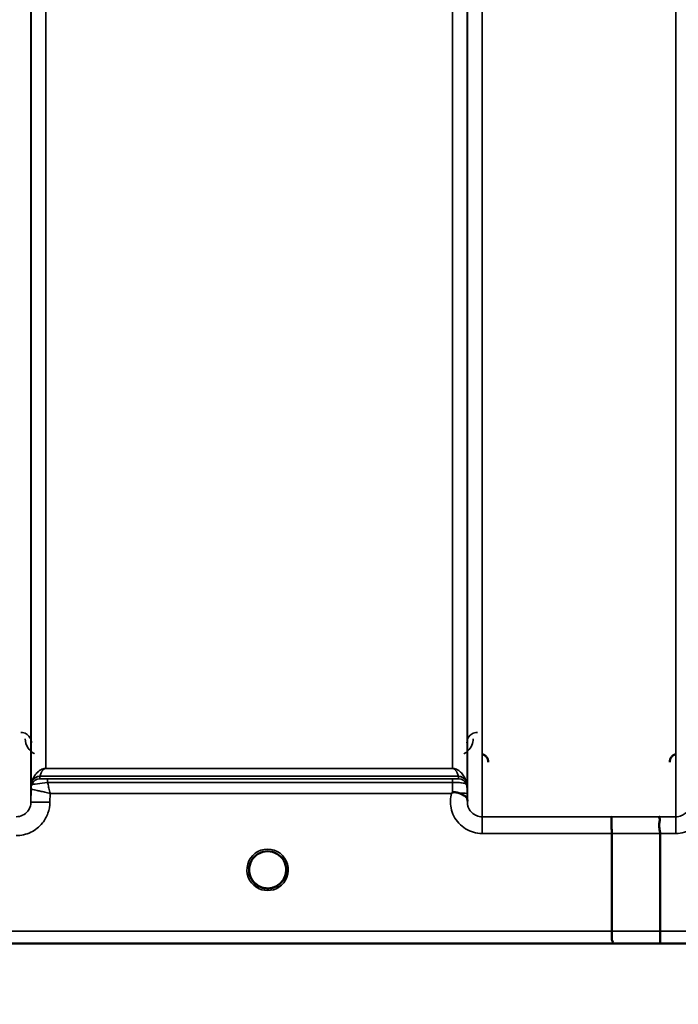
# Model space of a CAD drawing. Units: millimetres. Extents: x 0 to 10395, y 0 to 7350.
# Drawn here: x 4671 to 4827, y 4210 to 4443 of the extents above; entities that cross this region are included whole.
import ezdxf

# ---------------------------------------------------------------- set-up
doc = ezdxf.new("R2010")
doc.units = ezdxf.units.MM
doc.header["$LTSCALE"] = 35
for name, color, linetype, lineweight in [('Dimension (ISO)', 7, 'Continuous', 25), ('Visible (ISO)', 7, 'Continuous', 50), ('Visible Narrow (ISO)', 7, 'Continuous', 35)]:
    doc.layers.add(name, color=color, linetype=linetype, lineweight=lineweight)
doc.styles.add('Note Text (ISO)', font='tahoma.ttf')
doc.dimstyles.new('TRICEL', dxfattribs={"dimscale": 35, "dimtxt": 3.5, "dimasz": 1.2, "dimexe": 3.175, "dimexo": 2, "dimgap": 0.15, "dimtad": 1, "dimdec": 0, "dimlfac": 0.1, "dimrnd": 1e-08, "dimzin": 0, "dimdsep": 46, "dimtxsty": 'Note Text (ISO)', "dimblk": 'Filled-1', "dimcen": 0.09, "dimdle": 10, "dimclrd": 256, "dimclre": 256, "dimclrt": 256, "dimadec": 0, "dimazin": 0, "dimtfac": 0.2, "dimtdec": 0, "dimtmove": 0, "dimatfit": 3, "dimfxl": 1, "dimtolj": 1, "dimtzin": 0, "dimlwd": -1, "dimlwe": -1, "dimarcsym": 0})

# ---------------------------------------------------------------- blocks, each defined once
blk = doc.blocks.new('Filled-1')
at = {"color": 0}
for p, q in [((0, 0), (-1, 0.25)), ((-1, 0.25), (-1, -0.25)), ((-1, 0), (0, 0)), ((-1, -0.25), (0, 0))]:
    blk.add_line(p, q, dxfattribs=at)
at = {"color": 0, "flags": 128}
blk.add_lwpolyline([(-1, -0.25), (0, 0), (-1, 0.25), (-1, -0.25)], dxfattribs=at)
at = {"color": 0}
blk.add_solid([(-1, -0.25), (0, 0), (-1, 0.25), (-1, -0.25)], dxfattribs=at)
blk = doc.blocks.new('*D10')
at = {"layer": 'Defpoints', "color": 0, "transparency": 16777216}
for p in [(1686.24, 5044.19), (5295.92, 5044.19), (5295.92, 3854.19)]:
    blk.add_point(p, dxfattribs=at)
at = {"layer": 'Dimension (ISO)', "transparency": 16777216}
for p, q in [((1686.24, 4974.19), (1686.24, 3743.07)), ((5295.92, 4974.19), (5295.92, 3743.07)), ((1728.24, 3854.19), (5253.92, 3854.19))]:
    blk.add_line(p, q, dxfattribs=at)
at = {"layer": 'Dimension (ISO)', "transparency": 16777216, "xscale": 42.00000166893005, "yscale": 42.00000166893005, "zscale": 42.00000166893005, "rotation": 180}
blk.add_blockref('Filled-1', (1686.24, 3854.19), dxfattribs=at)
at = {"layer": 'Dimension (ISO)', "transparency": 16777216, "xscale": 42.00000166893005, "yscale": 42.00000166893005, "zscale": 42.00000166893005}
blk.add_blockref('Filled-1', (5295.92, 3854.19), dxfattribs=at)
at = {"layer": 'Dimension (ISO)', "transparency": 16777216, "insert": (3363.93, 3987.04), "char_height": 122.5, "attachment_point": 1, "style": 'Note Text (ISO)'}
blk.add_mtext('\\A1;361', dxfattribs=at)

msp = doc.modelspace()

# ---------------------------------------------------------------- linework, layer by layer
at = {"layer": 'Visible (ISO)'}
for p, q in [((4810.8, 4227.18), (4810.8, 4250.31)), ((4822.26, 4227.18), (4822.26, 4250.32)), ((4551.82, 4224.2), (4988.46, 4224.2))]:
    msp.add_line(p, q, dxfattribs=at)
for start, end in [(237.4527, 237.4602), (237.4537, 237.4612), (302.5462, 302.5474), (302.5452, 302.5464)]:
    msp.add_arc((4729.3, 4241.69), 4.9, start, end, dxfattribs=at)
for centre, major_axis, ratio, start_param, end_param in [((4729.3, 4241.69), (4.4, 0), 0.999999, 0, 3.141593), ((4729.3, 4241.69), (0, -4.4), 0.99988, 4.912595, 5.118061), ((4729.3, 4241.69), (0, -4.4), 0.99988, 1.040019, 1.346601), ((4729.3, 4241.7), (4.29, -0.98), 0.999981, 4.712389, 5.162535), ((4729.3, 4241.69), (-4.29, -0.98), 0.999979, 1.120651, 1.570796)]:
    msp.add_ellipse(centre, major_axis=major_axis, ratio=ratio, start_param=start_param, end_param=end_param, dxfattribs=at)
for points, knots in [([(4781.57, 4267.22), (4781.57, 4267.23), (4781.57, 4267.23), (4781.57, 4267.45), (4781.53, 4267.67), (4781.41, 4268.02), (4781.32, 4268.22), (4781.01, 4268.61), (4780.84, 4268.77), (4780.47, 4269.01), (4780.27, 4269.09), (4780.06, 4269.14)], [-0.3342983, -0.3342983, -0.3342983, -0.3342983, -0.3331365, -0.3331365, -0.2146685, -0.2146685, -0.1323257, -0.1323257, -0.0653174, -0.0653174, 0, 0, 0, 0]), ([(4826.04, 4269.14), (4825.84, 4269.09), (4825.64, 4269.01), (4825.27, 4268.77), (4825.1, 4268.61), (4824.79, 4268.22), (4824.7, 4268.02), (4824.58, 4267.67), (4824.54, 4267.45), (4824.54, 4267.23), (4824.54, 4267.23), (4824.54, 4267.22)], [-0.188619, -0.188619, -0.188619, -0.188619, -0.1516368, -0.1516368, -0.1136971, -0.1136971, -0.0670754, -0.0670754, 0, 0, 0.0006578, 0.0006578, 0.0006578, 0.0006578]), ([(4772.89, 4259.82), (4772.89, 4259.82), (4772.89, 4259.82), (4772.89, 4259.82), (4772.89, 4259.82), (4772.89, 4259.82), (4772.89, 4259.82), (4772.89, 4259.82), (4772.89, 4259.82), (4772.89, 4259.82), (4772.89, 4259.82), (4772.89, 4259.82), (4772.89, 4259.82), (4772.89, 4259.82), (4772.89, 4259.82), (4772.89, 4259.83), (4772.89, 4259.83), (4772.89, 4259.83), (4772.89, 4259.83), (4772.89, 4259.83), (4772.89, 4259.83), (4772.89, 4259.83), (4772.89, 4259.83), (4772.9, 4259.84), (4772.9, 4259.84), (4772.92, 4259.85), (4772.93, 4259.86), (4772.95, 4259.88), (4772.97, 4259.89), (4773.02, 4259.93), (4773.06, 4259.96), (4773.09, 4259.99)], [-0.02635374, -0.02635374, -0.02635374, -0.02635374, -0.02633354, -0.02633354, -0.02631358, -0.02631358, -0.02629904, -0.02629904, -0.0262906, -0.0262906, -0.02628189, -0.02628189, -0.02626428, -0.02626428, -0.02615287, -0.02615287, -0.02610618, -0.02610618, -0.02600337, -0.02600337, -0.02577903, -0.02577903, -0.0253347, -0.0253347, -0.02301395, -0.02301395, -0.01976948, -0.01976948, -0.01314913, -0.01314913, 0, 0, 0, 0]), ([(4773.09, 4259.99), (4773.12, 4260.01), (4773.15, 4260.02), (4773.21, 4260.05), (4773.24, 4260.06), (4773.4, 4260.1), (4773.57, 4260.11), (4774.04, 4260.05), (4774.36, 4259.97), (4774.69, 4259.84)], [0.0000448, 0.0000448, 0.0000448, 0.0000448, 0.010381, 0.010381, 0.0195454, 0.0195454, 0.0603058, 0.0603058, 0.1188158, 0.1188158, 0.1188158, 0.1188158]), ([(4774.69, 4259.84), (4774.95, 4259.73), (4775.2, 4259.62), (4775.42, 4259.52), (4775.56, 4259.45), (4775.69, 4259.38), (4775.81, 4259.31), (4776.08, 4259.16), (4776.26, 4259.03), (4776.39, 4258.88), (4776.46, 4258.8), (4776.51, 4258.71), (4776.55, 4258.61), (4776.59, 4258.5), (4776.6, 4258.39), (4776.61, 4258.26)], [0.0000924, 0.0000924, 0.0000924, 0.0000924, 0.0946419, 0.0946419, 0.0946419, 0.1555044, 0.1555044, 0.1555044, 0.2900912, 0.2900912, 0.2900912, 0.3644132, 0.3644132, 0.3644132, 0.4502663, 0.4502663, 0.4502663, 0.4502663]), ([(4810.72, 4254.27), (4810.72, 4254.27), (4810.72, 4254.27), (4810.73, 4254.27), (4810.74, 4254.16), (4810.76, 4253.82), (4810.76, 4253.63), (4810.77, 4253.3), (4810.77, 4253.21), (4810.78, 4252.74), (4810.79, 4252.3), (4810.8, 4251.34), (4810.8, 4250.83), (4810.8, 4250.31)], [-0.621029, -0.621029, -0.621029, -0.621029, -0.6195033, -0.6195033, -0.468751, -0.468751, -0.3548266, -0.3548266, -0.3124676, -0.3124676, -0.1562232, -0.1562232, 0, 0, 0, 0]), ([(4822.17, 4254.28), (4822.16, 4254.28), (4822.16, 4254.28), (4822.1, 4254.28), (4822.06, 4254.26), (4822.03, 4254.21), (4822.03, 4254.18), (4822.07, 4254.04), (4822.15, 4253.91), (4822.23, 4253.61), (4822.24, 4253.43), (4822.13, 4252.94), (4822.02, 4252.59), (4822.07, 4251.74), (4822.12, 4251.45), (4822.21, 4250.9), (4822.26, 4250.6), (4822.26, 4250.32)], [-0.0030438, -0.0030438, -0.0030438, -0.0030438, 0, 0, 0.0527153, 0.0527153, 0.1036278, 0.1036278, 0.2046528, 0.2046528, 0.2836077, 0.2836077, 0.3223604, 0.3223604, 0.3425091, 0.3425091, 0.3655452, 0.3655452, 0.3655452, 0.3655452]), ([(4724.93, 4241.22), (4724.91, 4241.41), (4724.91, 4241.56), (4724.9, 4241.64), (4724.9, 4241.65), (4724.9, 4241.69), (4724.9, 4241.7), (4724.9, 4241.7), (4724.9, 4241.71), (4724.9, 4241.71)], [-0.02499087, -0.02499087, -0.02499087, -0.02499087, -0.00414654, -0.00414654, -0.00414654, -0.00082686, -0.00082686, -0.00082686, -0.00023345, -0.00023345, -0.00023345, -0.00023345]), ([(4724.9, 4241.7), (4724.9, 4241.7), (4724.9, 4241.69), (4724.9, 4241.69), (4724.9, 4241.63), (4724.91, 4241.49), (4724.92, 4241.31)], [-0.1467769, -0.1467769, -0.1467769, -0.1467769, -0.14554288, -0.14554288, -0.14554288, -0.13091002, -0.13091002, -0.13091002, -0.13091002]), ([(4726.57, 4238.24), (4726.54, 4238.27), (4726.5, 4238.3), (4726.45, 4238.34), (4726.27, 4238.5), (4726.11, 4238.66), (4725.96, 4238.84), (4725.87, 4238.95), (4725.77, 4239.08), (4725.69, 4239.2), (4725.63, 4239.28), (4725.58, 4239.37), (4725.53, 4239.46), (4725.48, 4239.54), (4725.43, 4239.62), (4725.39, 4239.7), (4725.34, 4239.81), (4725.29, 4239.91), (4725.25, 4240.02), (4725.17, 4240.2), (4725.11, 4240.39), (4725.06, 4240.57), (4724.94, 4241.01), (4724.92, 4241.36), (4724.91, 4241.51), (4724.9, 4241.6), (4724.9, 4241.67), (4724.9, 4241.69), (4724.9, 4241.69), (4724.9, 4241.69), (4724.9, 4241.69)], [-0.04125027, -0.04125027, -0.04125027, -0.04125027, -0.03984033, -0.03984033, -0.03984033, -0.034556, -0.034556, -0.034556, -0.03102994, -0.03102994, -0.03102994, -0.02860105, -0.02860105, -0.02860105, -0.02634404, -0.02634404, -0.02634404, -0.02353292, -0.02353292, -0.02353292, -0.01873758, -0.01873758, -0.01873758, -0.00742463, -0.00742463, -0.00742463, -0.00105212, -0.00105212, -0.00105212, -0.00102218, -0.00102218, -0.00102218, -0.00102218]), ([(4726.35, 4238.44), (4726.07, 4238.69), (4725.83, 4238.97), (4725.37, 4239.67), (4725.17, 4240.1), (4725.01, 4240.7), (4724.98, 4240.84), (4724.96, 4240.99)], [5.4497098, 5.4497098, 5.4497098, 5.4497098, 5.7015927, 5.7015927, 6.0215927, 6.0215927, 6.1227189, 6.1227189, 6.1227189, 6.1227189]), ([(4733.7, 4241.51), (4733.7, 4241.45), (4733.69, 4241.37), (4733.68, 4241.29), (4733.65, 4240.99), (4733.59, 4240.7), (4733.5, 4240.42), (4733.45, 4240.26), (4733.4, 4240.1), (4733.33, 4239.94), (4733.28, 4239.84), (4733.24, 4239.74), (4733.19, 4239.65), (4733.14, 4239.57), (4733.1, 4239.49), (4733.05, 4239.41), (4732.99, 4239.31), (4732.93, 4239.22), (4732.87, 4239.13), (4732.78, 4239), (4732.67, 4238.87), (4732.56, 4238.74), (4732.31, 4238.46), (4732.09, 4238.29), (4732.01, 4238.22)], [-0.1341915, -0.1341915, -0.1341915, -0.1341915, -0.1257006, -0.1257006, -0.1257006, -0.096304, -0.096304, -0.096304, -0.079647, -0.079647, -0.079647, -0.0692007, -0.0692007, -0.0692007, -0.0602507, -0.0602507, -0.0602507, -0.0499906, -0.0499906, -0.0499906, -0.0344505, -0.0344505, -0.0344505, 0, 0, 0, 0]), ([(4733.61, 4240.77), (4733.57, 4240.61), (4733.53, 4240.46), (4733.33, 4239.86), (4733.11, 4239.44), (4732.66, 4238.84), (4732.47, 4238.63), (4732.26, 4238.44)], [3.3532215, 3.3532215, 3.3532215, 3.3532215, 3.4615927, 3.4615927, 3.7815927, 3.7815927, 3.9750682, 3.9750682, 3.9750682, 3.9750682]), ([(4733.7, 4241.71), (4733.7, 4241.71), (4733.7, 4241.7), (4733.7, 4241.69), (4733.7, 4241.63), (4733.7, 4241.47), (4733.68, 4241.25)], [-0.14841308, -0.14841308, -0.14841308, -0.14841308, -0.14554288, -0.14554288, -0.14554288, -0.12937554, -0.12937554, -0.12937554, -0.12937554]), ([(4725.21, 4240.09), (4725.24, 4240.03), (4725.26, 4239.97), (4725.29, 4239.91), (4725.36, 4239.74), (4725.45, 4239.58), (4725.55, 4239.41)], [-0.10129992, -0.10129992, -0.10129992, -0.10129992, -0.09694404, -0.09694404, -0.09694404, -0.08429672, -0.08429672, -0.08429672, -0.08429672]), ([(4728.24, 4237.42), (4728.22, 4237.43), (4728.19, 4237.44), (4728.16, 4237.45), (4727.85, 4237.53), (4727.43, 4237.68), (4726.98, 4237.97), (4726.5, 4238.27), (4726.08, 4238.66), (4725.74, 4239.12)], [-0.1977413, -0.1977413, -0.1977413, -0.1977413, -0.1934077, -0.1934077, -0.1934077, -0.1459724, -0.1459724, -0.1459724, -0.0953698, -0.0953698, -0.0953698, -0.0953698]), ([(4725.81, 4239.04), (4726.02, 4238.76), (4726.27, 4238.5), (4726.56, 4238.27), (4726.98, 4237.93), (4727.43, 4237.69), (4727.9, 4237.53), (4728.04, 4237.48), (4728.16, 4237.44), (4728.24, 4237.42)], [-0.0742129, -0.0742129, -0.0742129, -0.0742129, -0.05146947, -0.05146947, -0.05146947, -0.01809961, -0.01809961, -0.01809961, -0.0078061, -0.0078061, -0.0078061, -0.0078061]), ([(4726.63, 4238.2), (4726.9, 4237.99), (4727.01, 4237.88), (4727.06, 4237.8), (4727.08, 4237.77), (4727.09, 4237.74), (4727.1, 4237.71), (4727.1, 4237.69), (4727.1, 4237.68), (4727.09, 4237.66), (4727.09, 4237.65), (4727.08, 4237.64), (4727.07, 4237.63), (4727.06, 4237.62), (4727.05, 4237.61), (4727.04, 4237.6), (4727.02, 4237.59), (4726.99, 4237.58), (4726.97, 4237.58), (4726.92, 4237.57), (4726.87, 4237.56), (4726.82, 4237.56), (4726.76, 4237.56), (4726.71, 4237.56), (4726.68, 4237.56), (4726.67, 4237.56), (4726.66, 4237.56), (4726.66, 4237.56)], [-0.008038687, -0.008038687, -0.008038687, -0.008038687, -0.005787947, -0.005787947, -0.005787947, -0.004925149, -0.004925149, -0.004925149, -0.004444851, -0.004444851, -0.004444851, -0.004107096, -0.004107096, -0.004107096, -0.00369275, -0.00369275, -0.00369275, -0.003071144, -0.003071144, -0.003071144, -0.001899895, -0.001899895, -0.001899895, -0.000528894, -0.000528894, -0.000528894, -0.000012793, -0.000012793, -0.000012793, -0.000012793]), ([(4732.87, 4239.13), (4732.64, 4238.82), (4732.37, 4238.53), (4732.05, 4238.27), (4731.63, 4237.93), (4731.17, 4237.69), (4730.71, 4237.53), (4730.57, 4237.48), (4730.45, 4237.45), (4730.36, 4237.42)], [-0.07659346, -0.07659346, -0.07659346, -0.07659346, -0.05146947, -0.05146947, -0.05146947, -0.01809961, -0.01809961, -0.01809961, -0.0078061, -0.0078061, -0.0078061, -0.0078061]), ([(4730.36, 4237.42), (4730.39, 4237.43), (4730.41, 4237.44), (4730.44, 4237.44), (4730.75, 4237.53), (4731.17, 4237.68), (4731.62, 4237.96), (4732.07, 4238.25), (4732.47, 4238.61), (4732.8, 4239.03)], [-0.19774086, -0.19774086, -0.19774086, -0.19774086, -0.19340725, -0.19340725, -0.19340725, -0.14597206, -0.14597206, -0.14597206, -0.09858831, -0.09858831, -0.09858831, -0.09858831]), ([(4731.95, 4237.56), (4731.94, 4237.56), (4731.93, 4237.56), (4731.9, 4237.56), (4731.89, 4237.56), (4731.88, 4237.56), (4731.86, 4237.56), (4731.83, 4237.56), (4731.81, 4237.56), (4731.78, 4237.56), (4731.73, 4237.56), (4731.68, 4237.57), (4731.63, 4237.58), (4731.61, 4237.59), (4731.59, 4237.59), (4731.57, 4237.61), (4731.55, 4237.61), (4731.54, 4237.62), (4731.53, 4237.63), (4731.52, 4237.64), (4731.52, 4237.65), (4731.51, 4237.67), (4731.51, 4237.68), (4731.51, 4237.7), (4731.51, 4237.71), (4731.52, 4237.74), (4731.53, 4237.77), (4731.55, 4237.8), (4731.6, 4237.88), (4731.71, 4237.99), (4731.97, 4238.19)], [-0.4094279, -0.4094279, -0.4094279, -0.4094279, -0.371727, -0.371727, -0.371727, -0.3549732, -0.3549732, -0.3549732, -0.3198617, -0.3198617, -0.3198617, -0.2611459, -0.2611459, -0.2611459, -0.2296685, -0.2296685, -0.2296685, -0.2083125, -0.2083125, -0.2083125, -0.1904331, -0.1904331, -0.1904331, -0.1643446, -0.1643446, -0.1643446, -0.1185986, -0.1185986, -0.1185986, -0.0059736, -0.0059736, -0.0059736, -0.0059736]), ([(4733.06, 4239.41), (4733.13, 4239.54), (4733.2, 4239.66), (4733.26, 4239.78), (4733.31, 4239.88), (4733.35, 4239.99), (4733.39, 4240.09)], [-0.08499661, -0.08499661, -0.08499661, -0.08499661, -0.07229709, -0.07229709, -0.07229709, -0.06217956, -0.06217956, -0.06217956, -0.06217956]), ([(4730.76, 4237.54), (4730.69, 4237.52), (4730.63, 4237.5), (4730.12, 4237.34), (4729.64, 4237.28), (4728.73, 4237.31), (4728.28, 4237.39), (4727.85, 4237.54)], [4.3752533, 4.3752533, 4.3752533, 4.3752533, 4.4215927, 4.4215927, 4.7415927, 4.7415927, 5.0480876, 5.0480876, 5.0480876, 5.0480876]), ([(4810.87, 4224.2), (4810.87, 4224.2), (4810.88, 4224.2), (4810.97, 4224.21), (4811.05, 4224.22), (4811.15, 4224.26), (4811.18, 4224.29), (4811.2, 4224.39), (4811.17, 4224.47), (4811.04, 4224.71), (4810.94, 4224.88), (4810.78, 4225.36), (4810.81, 4225.59), (4810.83, 4225.94), (4810.84, 4226.16), (4810.83, 4226.7), (4810.8, 4226.95), (4810.8, 4227.18)], [-0.3429145, -0.3429145, -0.3429145, -0.3429145, -0.3414982, -0.3414982, -0.3164436, -0.3164436, -0.2936256, -0.2936256, -0.2572161, -0.2572161, -0.2097743, -0.2097743, -0.1412113, -0.1412113, -0.0679159, -0.0679159, -0.000002, -0.000002, -0.000002, -0.000002]), ([(4822.26, 4227.18), (4822.26, 4226.79), (4822.26, 4226.4), (4822.26, 4225.79), (4822.27, 4225.55), (4822.27, 4225.24), (4822.27, 4225.16), (4822.28, 4224.81), (4822.29, 4224.59), (4822.3, 4224.29), (4822.31, 4224.21), (4822.32, 4224.21), (4822.32, 4224.21), (4822.32, 4224.21)], [-0.4673029, -0.4673029, -0.4673029, -0.4673029, -0.3501385, -0.3501385, -0.2665483, -0.2665483, -0.2329544, -0.2329544, -0.1157411, -0.1157411, 0, 0, 0.0010803, 0.0010803, 0.0010803, 0.0010803])]:
    msp.add_open_spline(points, degree=3, knots=knots, dxfattribs=at)
for points in [[(4776.61, 4258.22), (4776.61, 4258.15), (4776.61, 4258.07), (4776.61, 4258)], [(4733.69, 4241.34), (4733.69, 4241.41), (4733.7, 4241.47), (4733.7, 4241.53)], [(4728.24, 4237.42), (4728.27, 4237.42), (4728.3, 4237.41), (4728.32, 4237.41)], [(4728.32, 4237.4), (4728.3, 4237.41), (4728.27, 4237.42), (4728.24, 4237.42)], [(4730.29, 4237.41), (4730.31, 4237.41), (4730.34, 4237.42), (4730.36, 4237.42)], [(4730.36, 4237.42), (4730.34, 4237.42), (4730.31, 4237.41), (4730.29, 4237.4)]]:
    msp.add_open_spline(points, degree=3, dxfattribs=at)
at = {"layer": 'Visible Narrow (ISO)'}
for p, q in [((4780.11, 5429.16), (4780.11, 4254.27)), ((4826, 4254.28), (4826, 5428.72)), ((4673.25, 5426.88), (4673.25, 4257.75)), ((4776.61, 4257.75), (4776.61, 5427.32)), ((4673.27, 4260.82), (4673.27, 5425.33)), ((4776.58, 5425.35), (4776.58, 4260.82)), ((4676.77, 5390.99), (4676.77, 4265.72)), ((4773.08, 4265.72), (4773.08, 5390.99)), ((4774.49, 4263.88), (4675.36, 4263.88)), ((4675.36, 4263.87), (4675.36, 4263.29)), ((4675.36, 4263.87), (4774.5, 4263.87)), ((4773.08, 4265.72), (4676.77, 4265.72)), ((4676.77, 4265.71), (4676.77, 4265.72)), ((4676.77, 4265.71), (4773.08, 4265.71)), ((4773.08, 4265.71), (4773.08, 4265.72)), ((4774.5, 4263.28), (4774.5, 4263.87)), ((4673.47, 4261.95), (4673.47, 4262.53)), ((4773.09, 4263.26), (4677.19, 4263.26)), ((4677.19, 4263.26), (4677.19, 4262.43)), ((4677.19, 4262.43), (4773.09, 4262.43)), ((4773.09, 4263.26), (4773.09, 4262.43)), ((4776.38, 4262.53), (4776.38, 4261.95)), ((4673.27, 4260.82), (4673.25, 4257.75)), ((4677.75, 4257.75), (4677.76, 4259.82)), ((4677.76, 4259.82), (4772.89, 4259.82)), ((4776.61, 4258.22), (4776.59, 4259.82)), ((4780.11, 4254.27), (4780.11, 4250.31)), ((4810.72, 4254.27), (4780.11, 4254.27)), ((4826, 4254.28), (4822.17, 4254.28)), ((4826, 4250.32), (4826, 4254.28)), ((4780.11, 4250.31), (4810.8, 4250.31)), ((4822.26, 4250.32), (4826, 4250.32)), ((4810.8, 4227.18), (4559.97, 4227.18)), ((4977.78, 4227.18), (4822.26, 4227.18)), ((4551.9, 4224.2), (4810.87, 4224.2)), ((4822.32, 4224.21), (4977.78, 4224.21))]:
    msp.add_line(p, q, dxfattribs=at)
for start, end in [(189.194, 227.7546), (312.2454, 347.8746), (250.7659, 289.3164), (252.891, 287.089)]:
    msp.add_arc((4729.3, 4241.69), 4.4, start, end, dxfattribs=at)
for centre, major_axis, ratio, start_param, end_param in [((4675.36, 4261.87), (-2, 0), 0.999139, 4.712389, 5.943348), ((4675.36, 4261.89), (-1.95, 0.45), 0.993258, 4.935417, 6.160041), ((4676.31, 4265.19), (-0.95, -1.32), 0.024477, 6.16127, 6.249623), ((4773.55, 4265.19), (0.95, -1.32), 0.024477, 0.033562, 0.121915), ((4774.49, 4261.89), (1.95, 0.45), 0.993258, 0.123144, 1.347768), ((4774.5, 4261.87), (2, 0), 0.999139, 0.339837, 1.570796), ((4676.77, 4260.79), (-3.5, 0), 0.999884, 5.943348, 6.274459), ((4676.77, 4260.78), (-1.88, -2.95), 0.999599, 4.940025, 5.270563), ((4675.36, 4261.29), (-2, 0), 0.999884, 4.712389, 5.943348), ((4675.36, 4261.28), (-1.07, -1.69), 0.999599, 3.707492, 4.938452), ((4674.95, 4266.61), (1.47, 4.08), 0.008806, 3.00937, 3.117745), ((4676.34, 4261.96), (-2.86, -0.01), 0.018675, 6.283119, 6.312392), ((4676.97, 4263.29), (1.61, 0), 0.018631, 3.141537, 3.170808), ((4773.09, 4259.79), (0.01, -4.5), 0.000027, 4.082738, 4.667334), ((4774.5, 4261.28), (2, 0), 0.999884, 0.339837, 1.570796), ((4774.91, 4266.61), (1.47, -4.08), 0.008806, 0.023847, 0.132223), ((4773.08, 4260.78), (3.5, 0), 0.999884, 0.008727, 0.339831), ((4675.52, 4260.8), (-2.25, 0.01), 0.00497, 6.249209, 6.282986), ((4773.09, 4259.79), (3.5, 0.03), 0.008879, 0.000122, 1.097753), ((4677.75, 4257.71), (-4.5, 0.04), 0.008879, 4.712466, 6.283053), ((4389.17, 5044.19), (18185.59, -7.03), 0.043439, 4.735588, 4.736218), ((4389.34, 5044.23), (18185.59, -7.06), 0.043659, 4.735584, 4.736213), ((4729.3, 4241.69), (-4.9, 0), 0.999999, 2.141394, 7.283384), ((4729.3, 4241.69), (4.4, 0), 0.999999, 3.141593, 4.04972), ((4729.3, 4241.69), (0, 4.4), 0.99988, 1.779869, 1.962939), ((4729.3, 4241.69), (4.4, 0), 0.999999, 5.375058, 6.283185), ((4729.3, 4241.69), (0, 4.4), 0.99988, 4.197226, 4.485653), ((4729.3, 4241.69), (-4.4, 0), 0.999961, 0.915087, 1.327612), ((4729.3, 4241.69), (-3.49, -2.68), 0.99999, 1.159658, 1.570796), ((4729.3, 4241.69), (4.12, -2.65), 0.999984, 4.712389, 5.853484), ((4729.3, 4241.69), (4.4, 0), 0.99988, 4.378654, 4.469433), ((4729.3, 4241.69), (4.4, 0), 0.99988, 4.955345, 5.045405), ((4549.52, 5044.17), (18712.38, -7.27), 0.043659, 4.72637, 4.726982), ((4549.65, 5044.19), (18712.38, -7.29), 0.04382, 4.726366, 4.726978)]:
    msp.add_ellipse(centre, major_axis=major_axis, ratio=ratio, start_param=start_param, end_param=end_param, dxfattribs=at)
for points, knots in [([(4673.37, 4271.77), (4673.37, 4272.09), (4673.24, 4272.73), (4672.67, 4273.61), (4671.78, 4274.16), (4671.1, 4274.26), (4670.87, 4274.26)], [-0.1904848, -0.1904848, -0.1904848, -0.1904848, -0.1360606, -0.0816363, -0.0272121, 0, 0, 0, 0]), ([(4778.99, 4274.26), (4778.54, 4274.26), (4778.09, 4274.13), (4777.74, 4273.92), (4777.57, 4273.82), (4777.41, 4273.71), (4777.28, 4273.58), (4776.73, 4273.06), (4776.49, 4272.4), (4776.49, 4271.77)], [-0.1902121, -0.1902121, -0.1902121, -0.1902121, -0.1358658, -0.1358658, -0.1358658, -0.1086926, -0.1086926, -0.1086926, 0, 0, 0, 0]), ([(4671.87, 4272.77), (4671.88, 4272.01), (4672.24, 4270.71), (4673.36, 4269.59), (4674, 4269.24), (4674.06, 4269.21)], [3.0621353, 3.0621353, 3.0621353, 3.0621353, 3.3872766, 3.6040375, 3.6276474, 3.6276474, 3.6276474, 3.6276474]), ([(4775.8, 4269.21), (4776.15, 4269.39), (4777.49, 4270.37), (4777.98, 4271.75), (4777.99, 4272.77)], [0.3513, 0.3513, 0.3513, 0.3513, 0.4830191, 0.9165408, 0.9165408, 0.9165408, 0.9165408]), ([(4676.77, 4265.72), (4676.75, 4265.72), (4676.73, 4265.72), (4676.7, 4265.72), (4676.67, 4265.72), (4676.65, 4265.72), (4676.62, 4265.71), (4676.58, 4265.71), (4676.54, 4265.71), (4676.51, 4265.7), (4676.45, 4265.7), (4676.4, 4265.69), (4676.36, 4265.68), (4676.27, 4265.67), (4676.2, 4265.65), (4676.14, 4265.63), (4676.02, 4265.6), (4675.93, 4265.56), (4675.84, 4265.53), (4675.67, 4265.46), (4675.54, 4265.39), (4675.43, 4265.32), (4675.31, 4265.24), (4675.21, 4265.17), (4675.12, 4265.1), (4675.05, 4265.04), (4674.98, 4264.99), (4674.91, 4264.93), (4674.9, 4264.91), (4674.88, 4264.9), (4674.86, 4264.88), (4674.71, 4264.74), (4674.57, 4264.59), (4674.45, 4264.44), (4674.33, 4264.29), (4674.22, 4264.14), (4674.12, 4263.99), (4673.91, 4263.66), (4673.75, 4263.33), (4673.62, 4262.98), (4673.57, 4262.85), (4673.52, 4262.71), (4673.48, 4262.57)], [0, 0, 0, 0, 0.003018, 0.003018, 0.003018, 0.007019, 0.007019, 0.007019, 0.014764, 0.014764, 0.014764, 0.028919, 0.028919, 0.028919, 0.058065, 0.058065, 0.058065, 0.116573, 0.116573, 0.116573, 0.233472, 0.233472, 0.233472, 0.350363, 0.350363, 0.350363, 0.443719, 0.443719, 0.443719, 0.467269, 0.467269, 0.467269, 0.701055, 0.701055, 0.701055, 0.934788, 0.934788, 0.934788, 1.435993, 1.435993, 1.435993, 1.636003, 1.636003, 1.636003, 1.636003]), ([(4675.36, 4263.88), (4675.42, 4264.14), (4675.54, 4264.49), (4675.77, 4264.93), (4675.92, 4265.15), (4676.06, 4265.33), (4676.19, 4265.46), (4676.33, 4265.57), (4676.47, 4265.64), (4676.57, 4265.68), (4676.66, 4265.7), (4676.72, 4265.71), (4676.77, 4265.71)], [-1.636003, -1.636003, -1.636003, -1.636003, -0.934859, -0.701144, -0.467429, -0.350572, -0.233715, -0.116857, -0.058429, -0.029214, -0.014607, 0, 0, 0, 0]), ([(4776.38, 4262.57), (4776.23, 4263.06), (4775.96, 4263.69), (4775.42, 4264.44), (4775.08, 4264.81), (4774.75, 4265.1), (4774.44, 4265.32), (4774.12, 4265.49), (4773.79, 4265.61), (4773.55, 4265.67), (4773.36, 4265.71), (4773.2, 4265.72), (4773.08, 4265.72)], [-5.670865, -5.670865, -5.670865, -5.670865, -4.96972, -4.736006, -4.502291, -4.385434, -4.268576, -4.151719, -4.09329, -4.064076, -4.049469, -4.034861, -4.034861, -4.034861, -4.034861]), ([(4773.08, 4265.71), (4773.13, 4265.71), (4773.2, 4265.7), (4773.28, 4265.68), (4773.39, 4265.64), (4773.53, 4265.57), (4773.67, 4265.46), (4773.8, 4265.33), (4773.94, 4265.15), (4774.09, 4264.93), (4774.32, 4264.49), (4774.43, 4264.14), (4774.49, 4263.88)], [4.034861, 4.034861, 4.034861, 4.034861, 4.049469, 4.064076, 4.09329, 4.151719, 4.268576, 4.385434, 4.502291, 4.736006, 4.96972, 5.670865, 5.670865, 5.670865, 5.670865]), ([(4673.47, 4261.95), (4673.5, 4261.93), (4674.33, 4262.05), (4676.32, 4262.32), (4677.19, 4262.43)], [0, 0, 0, 0, 0.1685005, 0.2948759, 0.2948759, 0.2948759, 0.2948759]), ([(4677.19, 4263.26), (4676.77, 4263.26), (4675.8, 4263.26), (4675.37, 4263.28), (4675.36, 4263.28)], [-0.2948759, -0.2948759, -0.2948759, -0.2948759, -0.1685005, 0, 0, 0, 0]), ([(4677.76, 4259.82), (4677.76, 4259.83), (4677.76, 4259.84), (4677.76, 4259.85), (4677.72, 4260.04), (4677.67, 4260.24), (4677.63, 4260.44), (4677.58, 4260.64), (4677.54, 4260.84), (4677.5, 4261.03), (4677.41, 4261.42), (4677.33, 4261.8), (4677.25, 4262.17), (4677.23, 4262.26), (4677.21, 4262.35), (4677.19, 4262.43)], [-0.18734511, -0.18734511, -0.18734511, -0.18734511, -0.1867154, -0.1867154, -0.1867154, -0.16804386, -0.16804386, -0.16804386, -0.14937232, -0.14937232, -0.14937232, -0.11202924, -0.11202924, -0.11202924, -0.10277396, -0.10277396, -0.10277396, -0.10277396]), ([(4774.5, 4263.28), (4774.5, 4263.28), (4774.48, 4263.28), (4774.35, 4263.27), (4773.87, 4263.26), (4773.35, 4263.26), (4773.09, 4263.26)], [-0.2727254, -0.2727254, -0.2727254, -0.2727254, -0.2337646, -0.1558431, -0.0779215, 0, 0, 0, 0]), ([(4773.09, 4262.43), (4773.69, 4262.43), (4774.3, 4262.42), (4774.79, 4262.38), (4774.96, 4262.36), (4775.12, 4262.35), (4775.26, 4262.33), (4775.52, 4262.3), (4775.72, 4262.25), (4775.88, 4262.21), (4775.89, 4262.2), (4775.9, 4262.2), (4775.9, 4262.2), (4776.15, 4262.12), (4776.27, 4262.03), (4776.33, 4261.98), (4776.36, 4261.96), (4776.38, 4261.95), (4776.38, 4261.95)], [0, 0, 0, 0, 0.0779215, 0.0779215, 0.0779215, 0.1050095, 0.1050095, 0.1050095, 0.1535391, 0.1535391, 0.1535391, 0.1558431, 0.1558431, 0.1558431, 0.2337646, 0.2337646, 0.2337646, 0.2727254, 0.2727254, 0.2727254, 0.2727254]), ([(4673.27, 4260.82), (4673.28, 4260.82), (4673.32, 4260.81), (4673.37, 4260.8), (4673.43, 4260.79), (4673.51, 4260.77), (4673.61, 4260.75), (4673.65, 4260.75), (4673.68, 4260.74), (4673.72, 4260.73), (4673.9, 4260.69), (4674.14, 4260.64), (4674.4, 4260.58), (4674.58, 4260.55), (4674.77, 4260.5), (4674.96, 4260.46), (4675.11, 4260.43), (4675.27, 4260.39), (4675.42, 4260.36), (4675.79, 4260.28), (4676.17, 4260.19), (4676.56, 4260.1), (4676.75, 4260.06), (4676.95, 4260.01), (4677.15, 4259.97), (4677.35, 4259.92), (4677.55, 4259.88), (4677.74, 4259.83), (4677.75, 4259.83), (4677.76, 4259.83), (4677.76, 4259.82)], [0, 0, 0, 0, 0.0186715, 0.0186715, 0.0186715, 0.0373431, 0.0373431, 0.0373431, 0.0436182, 0.0436182, 0.0436182, 0.0746862, 0.0746862, 0.0746862, 0.0960998, 0.0960998, 0.0960998, 0.1120292, 0.1120292, 0.1120292, 0.1493723, 0.1493723, 0.1493723, 0.1680439, 0.1680439, 0.1680439, 0.1867154, 0.1867154, 0.1867154, 0.1873451, 0.1873451, 0.1873451, 0.1873451]), ([(4772.89, 4259.82), (4772.58, 4258.71), (4772.5, 4256.81), (4773.56, 4253.73), (4775.98, 4251.09), (4778.74, 4250.31), (4780.11, 4250.31)], [-6.057664, -6.057664, -6.057664, -6.057664, -5.712121, -5.506642, -5.095685, -4.684727, -4.684727, -4.684727, -4.684727]), ([(4776.59, 4259.82), (4776.59, 4259.97), (4776.59, 4260.27), (4776.58, 4260.68), (4776.58, 4260.81), (4776.58, 4260.82)], [-0.1537102, -0.1537102, -0.1537102, -0.1537102, -0.109793, -0.0658758, 0, 0, 0, 0]), ([(4826, 4250.32), (4827.37, 4250.32), (4830.13, 4251.1), (4832.54, 4253.73), (4833.6, 4256.82), (4833.53, 4258.72), (4833.22, 4259.83)], [0, 0, 0, 0, 0.410871, 0.821742, 1.027178, 1.372983, 1.372983, 1.372983, 1.372983]), ([(4673.25, 4257.75), (4673.24, 4257.37), (4673.1, 4256.58), (4672.46, 4255.43), (4671.31, 4254.52), (4670.26, 4254.28), (4669.75, 4254.28)], [0, 0, 0, 0, 0.266123, 0.532246, 0.887076, 1.241906, 1.241906, 1.241906, 1.241906]), ([(4669.75, 4249.82), (4670.93, 4249.82), (4673.32, 4250.36), (4675.94, 4252.45), (4677.42, 4255.08), (4677.74, 4256.87), (4677.75, 4257.75)], [-1.241906, -1.241906, -1.241906, -1.241906, -0.887076, -0.532246, -0.266123, 0, 0, 0, 0]), ([(4780.11, 4254.27), (4779.66, 4254.27), (4779.2, 4254.37), (4778.78, 4254.54), (4778.61, 4254.61), (4778.44, 4254.69), (4778.28, 4254.79), (4778.05, 4254.93), (4777.84, 4255.1), (4777.65, 4255.28), (4777.38, 4255.55), (4777.16, 4255.86), (4776.99, 4256.2), (4776.95, 4256.27), (4776.92, 4256.33), (4776.89, 4256.4), (4776.79, 4256.63), (4776.72, 4256.87), (4776.67, 4257.11), (4776.63, 4257.31), (4776.61, 4257.52), (4776.61, 4257.73), (4776.61, 4257.74), (4776.61, 4257.74), (4776.61, 4257.75)], [4.684727, 4.684727, 4.684727, 4.684727, 4.974875, 4.974875, 4.974875, 5.095334, 5.095334, 5.095334, 5.265066, 5.265066, 5.265066, 5.506471, 5.506471, 5.506471, 5.55534, 5.55534, 5.55534, 5.712457, 5.712457, 5.712457, 5.845691, 5.845691, 5.845691, 5.84907, 5.84907, 5.84907, 5.84907]), ([(4829.5, 4257.75), (4829.5, 4257.75), (4829.5, 4257.74), (4829.5, 4257.74), (4829.49, 4257.53), (4829.47, 4257.32), (4829.43, 4257.12), (4829.38, 4256.87), (4829.31, 4256.64), (4829.22, 4256.41), (4829.19, 4256.34), (4829.15, 4256.27), (4829.12, 4256.2), (4828.95, 4255.87), (4828.72, 4255.56), (4828.45, 4255.29), (4828.27, 4255.11), (4828.06, 4254.94), (4827.83, 4254.8), (4827.67, 4254.7), (4827.5, 4254.62), (4827.32, 4254.54), (4826.91, 4254.37), (4826.45, 4254.28), (4826, 4254.28)], [-1.164351, -1.164351, -1.164351, -1.164351, -1.160968, -1.160968, -1.160968, -1.027512, -1.027512, -1.027512, -0.870609, -0.870609, -0.870609, -0.82157, -0.82157, -0.82157, -0.580332, -0.580332, -0.580332, -0.410521, -0.410521, -0.410521, -0.290144, -0.290144, -0.290144, 0, 0, 0, 0]), ([(4726.6, 4238.22), (4726.7, 4238.15), (4726.79, 4238.07), (4726.88, 4237.99), (4726.93, 4237.95), (4726.97, 4237.9), (4727.01, 4237.86), (4727.04, 4237.82), (4727.08, 4237.77), (4727.09, 4237.72), (4727.09, 4237.7), (4727.09, 4237.68), (4727.08, 4237.65), (4727.07, 4237.63), (4727.05, 4237.62), (4727.03, 4237.6), (4726.98, 4237.58), (4726.92, 4237.57), (4726.85, 4237.56), (4726.79, 4237.56), (4726.72, 4237.56), (4726.66, 4237.57)], [0.0000537, 0.0000537, 0.0000537, 0.0000537, 0.0412212, 0.0412212, 0.0412212, 0.0618318, 0.0618318, 0.0618318, 0.0824423, 0.0824423, 0.0824423, 0.0927476, 0.0927476, 0.0927476, 0.1030529, 0.1030529, 0.1030529, 0.1236635, 0.1236635, 0.1236635, 0.1442587, 0.1442587, 0.1442587, 0.1442587]), ([(4731.95, 4237.57), (4731.88, 4237.56), (4731.82, 4237.56), (4731.76, 4237.56), (4731.69, 4237.57), (4731.63, 4237.58), (4731.58, 4237.6), (4731.55, 4237.62), (4731.53, 4237.63), (4731.52, 4237.65), (4731.51, 4237.68), (4731.51, 4237.7), (4731.52, 4237.72), (4731.53, 4237.77), (4731.56, 4237.82), (4731.6, 4237.86), (4731.64, 4237.9), (4731.68, 4237.95), (4731.72, 4237.99), (4731.81, 4238.07), (4731.91, 4238.15), (4732.01, 4238.22)], [0.0000141, 0.0000141, 0.0000141, 0.0000141, 0.0206106, 0.0206106, 0.0206106, 0.0412212, 0.0412212, 0.0412212, 0.0515265, 0.0515265, 0.0515265, 0.0618318, 0.0618318, 0.0618318, 0.0824423, 0.0824423, 0.0824423, 0.1030529, 0.1030529, 0.1030529, 0.1442204, 0.1442204, 0.1442204, 0.1442204])]:
    msp.add_open_spline(points, degree=3, knots=knots, dxfattribs=at)

# ---------------------------------------------------------------- dimensions: what is measured, and where the dimension line sits
at = {"layer": 'Dimension (ISO)'}
dim = msp.add_linear_dim(base=(5295.92, 3854.19), p1=(1686.24, 5044.19), p2=(5295.92, 5044.19), angle=180, dimstyle='TRICEL', override={"dimgap": 0.15, "dimdec": 0, "dimlfac": 0.1, "dimtol": 0, "dimlim": 0, "dimtp": 0, "dimtm": 0, "dimtdec": 0, "dimtofl": 0, "dimatfit": 1}, dxfattribs=at)
dim.commit()
dim.dimension.update_dxf_attribs({"geometry": '*D10', "text_midpoint": (3491.08, 3854.19), "dimtype": 160})

doc.saveas('drawing.dxf')
